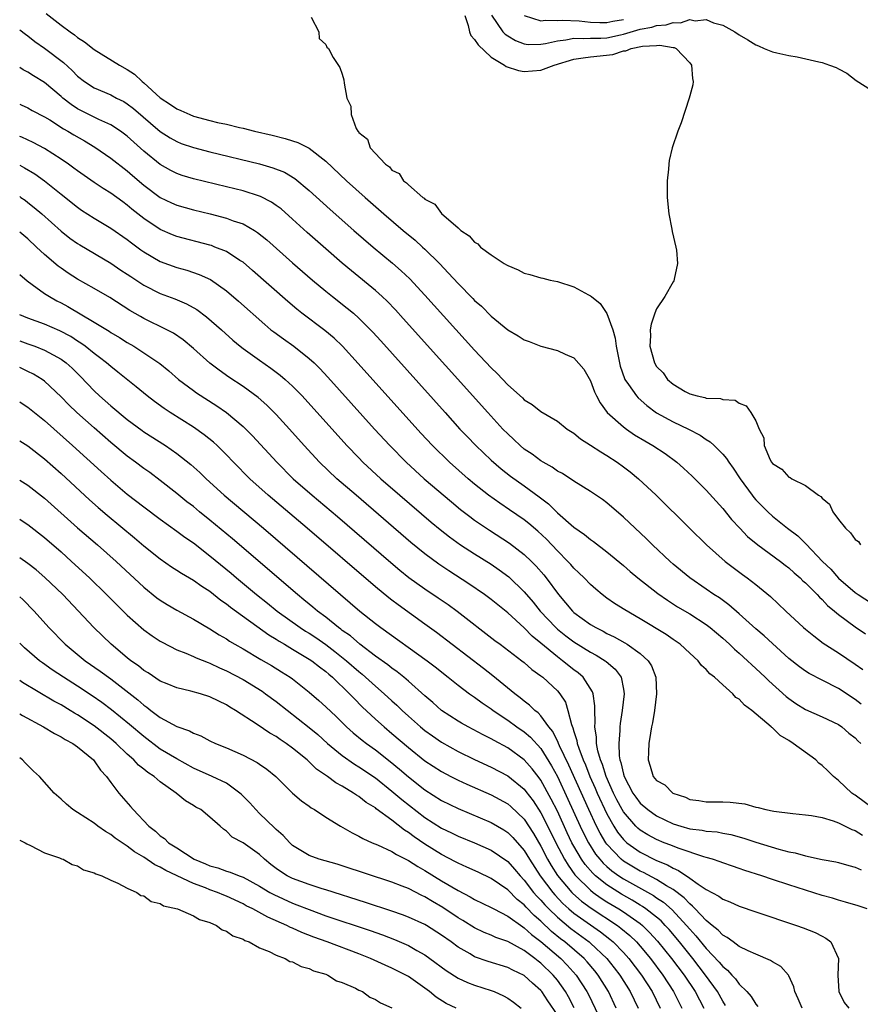
# Model space of a CAD drawing. Units: inches. Extents: x 2625000 to 2628000, y 1500000 to 1503000.
# Drawn here: x 2625000 to 2625102, y 1500891 to 1501010 of the extents above; entities that cross this region are included whole.
import ezdxf

# ---------------------------------------------------------------- set-up
doc = ezdxf.new("R2010")
doc.units = ezdxf.units.IN
doc.header["$MEASUREMENT"] = 0
doc.layers.add('LD26251500_2ft', color=108, linetype='Continuous')

msp = doc.modelspace()

# ---------------------------------------------------------------- linework, layer by layer
at = {"layer": 'LD26251500_2ft'}
for points, elevation in [([(2625003.21, 1501011.21), (2625005, 1501009.82), (2625006.11, 1501009), (2625006.64, 1501008.64), (2625007, 1501008.34), (2625007.82, 1501007.82), (2625009, 1501006.88), (2625012.05, 1501005), (2625013, 1501004.45), (2625013.89, 1501003.89), (2625014.79, 1501003), (2625015, 1501002.84), (2625017, 1501001.05), (2625018.23, 1501000.23), (2625019, 1500999.69), (2625019.49, 1500999.49), (2625020.56, 1500999), (2625021, 1500998.83), (2625023, 1500998.3), (2625023.93, 1500998.07), (2625025, 1500997.83), (2625026.56, 1500997.44), (2625027, 1500997.35), (2625028.37, 1500997), (2625030.51, 1500996.51), (2625032.11, 1500996.11), (2625033, 1500995.82), (2625033.63, 1500995.63), (2625035, 1500994.93), (2625037, 1500993.38), (2625039.53, 1500991), (2625041.75, 1500989), (2625044.03, 1500987), (2625046.38, 1500985), (2625047.81, 1500983.81), (2625048.7, 1500983), (2625049, 1500982.73), (2625050.75, 1500981), (2625051.86, 1500979.86), (2625053, 1500978.6), (2625054.78, 1500976.78), (2625055, 1500976.54), (2625055.84, 1500975.84), (2625057, 1500974.64), (2625059, 1500973), (2625060.28, 1500972.28), (2625061, 1500971.78), (2625061.59, 1500971.59), (2625063, 1500971.03), (2625065, 1500970.5), (2625065.94, 1500970.06), (2625067, 1500969.62), (2625068.22, 1500968.22), (2625069, 1500966.82), (2625069.5, 1500965.5), (2625069.73, 1500965), (2625070.16, 1500964.16), (2625071.04, 1500963), (2625073, 1500961.26), (2625073.35, 1500961), (2625074.32, 1500960.32), (2625075.56, 1500959.56), (2625076.54, 1500959), (2625078.04, 1500958.04), (2625079.45, 1500957), (2625080.27, 1500956.27), (2625081.3, 1500955.3), (2625083, 1500953.6), (2625085, 1500951.38), (2625086.06, 1500950.06), (2625087.06, 1500949), (2625088.01, 1500948.01), (2625089.24, 1500947), (2625091.97, 1500945), (2625092.54, 1500944.54), (2625093, 1500944.21), (2625093.63, 1500943.63), (2625094.36, 1500943), (2625094.67, 1500942.67), (2625095, 1500942.4), (2625096.4, 1500941), (2625096.68, 1500940.68), (2625097, 1500940.4), (2625097.68, 1500939.68), (2625098.5, 1500939), (2625099, 1500938.57), (2625101, 1500937.11), (2625102.25, 1500936.25)], 7866), ([(2625035.22, 1501010.78), (2625036.15, 1501009), (2625036.19, 1501008.19), (2625037, 1501007.47), (2625037.14, 1501007.14), (2625037.32, 1501007), (2625037.89, 1501005.89), (2625038.71, 1501004.71), (2625039, 1501003.9), (2625039.19, 1501003.19), (2625039.21, 1501002.79), (2625039.54, 1501001), (2625040.04, 1501000.04), (2625040.07, 1500999), (2625040.69, 1500997.31), (2625040.88, 1500997), (2625040.95, 1500996.95), (2625041, 1500996.85), (2625042.04, 1500996.04), (2625042.36, 1500995), (2625044.23, 1500993), (2625044.69, 1500992.69), (2625045, 1500992.3), (2625045.88, 1500991.88), (2625046.42, 1500991), (2625046.77, 1500990.77), (2625047, 1500990.51), (2625048.72, 1500989), (2625048.89, 1500988.89), (2625049, 1500988.77), (2625050.17, 1500988.17), (2625051, 1500987.05), (2625053, 1500985.33), (2625053.35, 1500985), (2625054.36, 1500984.36), (2625055, 1500983.57), (2625055.38, 1500983.37), (2625055.71, 1500983), (2625057, 1500982.05), (2625058.59, 1500981), (2625058.86, 1500980.86), (2625059, 1500980.75), (2625060.25, 1500980.25), (2625061, 1500979.86), (2625061.69, 1500979.69), (2625063, 1500979.28), (2625063.23, 1500979.23), (2625064.14, 1500979), (2625065, 1500978.82), (2625067, 1500978.2), (2625068.78, 1500977.22), (2625069, 1500977.12), (2625069.13, 1500977), (2625070.18, 1500976.18), (2625071, 1500974.95), (2625071.69, 1500973), (2625071.99, 1500971.99), (2625072.11, 1500971), (2625072.5, 1500969), (2625072.59, 1500968.59), (2625073.11, 1500967.11), (2625073.16, 1500967), (2625073.62, 1500966.38), (2625074.58, 1500965), (2625074.78, 1500964.78), (2625075.83, 1500963.83), (2625077, 1500962.97), (2625079, 1500961.87), (2625080.84, 1500961), (2625082.25, 1500960.25), (2625083, 1500959.73), (2625083.46, 1500959.46), (2625083.96, 1500959), (2625085, 1500957.98), (2625085.45, 1500957.45), (2625085.73, 1500957), (2625086.26, 1500956.26), (2625087.12, 1500955), (2625088.55, 1500953), (2625088.74, 1500952.74), (2625089, 1500952.45), (2625090.44, 1500951), (2625091, 1500950.48), (2625092.84, 1500949), (2625094.08, 1500948.08), (2625095.07, 1500947.07), (2625097.06, 1500945), (2625098.06, 1500944.06), (2625099, 1500942.97), (2625101, 1500941.25), (2625101.35, 1500941), (2625103, 1500939.96)], 7868), ([(2625053.81, 1501011), (2625054.23, 1501009.77), (2625054.39, 1501009), (2625054.56, 1501008.56), (2625055, 1501008.1), (2625055.42, 1501007.42), (2625057, 1501005.96), (2625058.6, 1501005), (2625058.82, 1501004.82), (2625060.32, 1501004.32), (2625061, 1501004.21), (2625063, 1501004.39), (2625064.63, 1501005), (2625067, 1501005.69), (2625068.12, 1501005.88), (2625069, 1501006), (2625071.72, 1501006.28), (2625073, 1501006.7), (2625073.28, 1501006.72), (2625073.91, 1501007), (2625075.28, 1501007.28), (2625077, 1501007.36), (2625077.4, 1501007.4), (2625079, 1501007.13), (2625079.12, 1501007.12), (2625079.38, 1501007), (2625081, 1501005.28), (2625081.22, 1501005), (2625081.35, 1501003.35), (2625081.43, 1501003), (2625081.39, 1501002.61), (2625081, 1501001.28), (2625080.94, 1501001), (2625079.97, 1500998.03), (2625079.57, 1500997), (2625078.89, 1500995), (2625078.54, 1500993.46), (2625078.46, 1500993), (2625078.42, 1500992.42), (2625078.26, 1500991), (2625078.28, 1500990.28), (2625078.29, 1500989), (2625078.49, 1500987), (2625078.83, 1500985.17), (2625078.87, 1500984.87), (2625079.32, 1500983), (2625079.39, 1500982.61), (2625079.53, 1500981), (2625079.12, 1500979.12), (2625079.11, 1500979), (2625079.08, 1500978.92), (2625079, 1500978.81), (2625078.01, 1500977), (2625077, 1500975.51), (2625076.79, 1500975), (2625076.33, 1500973.67), (2625076.24, 1500973), (2625076.26, 1500972.26), (2625076.18, 1500971), (2625076.73, 1500969), (2625077, 1500968.57), (2625077.78, 1500967.78), (2625078.3, 1500967), (2625079, 1500966.41), (2625080.46, 1500965.54), (2625081, 1500965.26), (2625081.92, 1500965), (2625082.83, 1500964.83), (2625083, 1500964.75), (2625084.71, 1500964.71), (2625085, 1500964.56), (2625086.48, 1500964.48), (2625087, 1500964.11), (2625087.82, 1500963.82), (2625088.4, 1500963), (2625089, 1500961.99), (2625089.41, 1500961), (2625089.95, 1500959.95), (2625090.01, 1500959), (2625090.74, 1500957.26), (2625090.88, 1500957), (2625091, 1500956.84), (2625092.14, 1500956.14), (2625093, 1500955.19), (2625093.15, 1500955.15), (2625093.33, 1500955), (2625095, 1500954.19), (2625096.59, 1500953), (2625096.84, 1500952.84), (2625097, 1500952.63), (2625097.9, 1500951.9), (2625098.31, 1500951), (2625099, 1500950.05), (2625099.84, 1500949), (2625100.46, 1500948.46), (2625101, 1500947.66), (2625101.4, 1500947.4), (2625101.65, 1500947)], 7870), ([(2625057.04, 1501011.04), (2625058.43, 1501009), (2625058.71, 1501008.71), (2625059, 1501008.51), (2625059.95, 1501007.95), (2625061, 1501007.57), (2625061.49, 1501007.49), (2625063, 1501007.5), (2625063.58, 1501007.58), (2625065, 1501007.91), (2625066.03, 1501008.03), (2625067, 1501008.24), (2625068.19, 1501008.19), (2625069, 1501008.26), (2625070.25, 1501008.25), (2625071, 1501008.3), (2625072.65, 1501008.65), (2625073, 1501008.71), (2625075, 1501009.32), (2625076.42, 1501009.58), (2625077, 1501009.77), (2625078.14, 1501009.86), (2625079, 1501010.15), (2625079.89, 1501010.11), (2625081, 1501010.49), (2625081.66, 1501010.34), (2625083, 1501010.49), (2625083.89, 1501010.11), (2625085, 1501009.82), (2625086.45, 1501009), (2625087, 1501008.64), (2625088.05, 1501008.05), (2625089, 1501007.45), (2625089.32, 1501007.32), (2625090, 1501007), (2625091, 1501006.6), (2625091.54, 1501006.46), (2625093, 1501006.13), (2625093.99, 1501005.99), (2625096.63, 1501005.37), (2625097, 1501005.31), (2625097.92, 1501005), (2625098.71, 1501004.71), (2625099, 1501004.53), (2625100, 1501004), (2625101.14, 1501003.14), (2625103, 1501001.94)], 7872), ([(2625061, 1501010.98), (2625063, 1501010.33), (2625063.58, 1501010.42), (2625065, 1501010.36), (2625065.58, 1501010.42), (2625067.65, 1501010.35), (2625069, 1501010.19), (2625070.13, 1501010.13), (2625071, 1501010.12), (2625071.72, 1501010.28), (2625073, 1501010.5)], 7874), ([(2625000, 1501009.24), (2625000.71, 1501008.71), (2625001, 1501008.51), (2625001.84, 1501007.84), (2625003, 1501007.03), (2625005.3, 1501005.3), (2625006.35, 1501004.35), (2625007, 1501003.67), (2625007.84, 1501003), (2625009, 1501002.23), (2625011, 1501001.39), (2625011.72, 1501001), (2625012.58, 1501000.58), (2625013, 1501000.32), (2625013.75, 1500999.75), (2625017, 1500996.96), (2625018.2, 1500996.2), (2625019, 1500995.74), (2625019.53, 1500995.53), (2625021, 1500995.01), (2625023, 1500994.5), (2625029, 1500993.05), (2625030.59, 1500992.59), (2625032.03, 1500992.03), (2625033.28, 1500991.28), (2625035, 1500989.85), (2625037.53, 1500987.53), (2625040.38, 1500985), (2625042.72, 1500983), (2625045.06, 1500981.06), (2625046.13, 1500980.13), (2625047.16, 1500979.16), (2625049, 1500977.2), (2625055, 1500970.54), (2625057, 1500968.38), (2625057.71, 1500967.71), (2625059, 1500966.34), (2625060.78, 1500964.78), (2625061, 1500964.54), (2625061.97, 1500963.97), (2625063, 1500963.11), (2625065, 1500961.94), (2625066.2, 1500961), (2625067, 1500960.49), (2625067.8, 1500959.8), (2625069, 1500959.06), (2625070.24, 1500958.24), (2625071, 1500957.81), (2625072.24, 1500957), (2625073, 1500956.45), (2625073.82, 1500955.82), (2625074.83, 1500955), (2625076.94, 1500953), (2625080.99, 1500949), (2625083.05, 1500947), (2625085.31, 1500945), (2625086.26, 1500944.26), (2625087.4, 1500943.4), (2625087.96, 1500943), (2625089, 1500942.19), (2625090.76, 1500940.76), (2625092.63, 1500939), (2625094.78, 1500937), (2625095, 1500936.82), (2625095.99, 1500935.99), (2625097.13, 1500935.13), (2625099, 1500933.96), (2625101, 1500932.59), (2625101.92, 1500931.92)], 7864), ([(2625101.73, 1500927.73), (2625101, 1500928.31), (2625099, 1500929.64), (2625097, 1500930.63), (2625095.45, 1500931.45), (2625095, 1500931.73), (2625094.27, 1500932.27), (2625093, 1500933.27), (2625091, 1500935.06), (2625090, 1500936), (2625089, 1500936.86), (2625087, 1500938.65), (2625085.74, 1500939.74), (2625084.59, 1500940.59), (2625083.94, 1500941), (2625083, 1500941.66), (2625081.01, 1500943), (2625079, 1500944.68), (2625078.63, 1500945), (2625076.51, 1500947), (2625075.75, 1500947.75), (2625074.4, 1500949), (2625073, 1500950.34), (2625071, 1500952.08), (2625070.47, 1500952.47), (2625069, 1500953.47), (2625067, 1500954.68), (2625065.61, 1500955.61), (2625065, 1500955.92), (2625064.39, 1500956.39), (2625063.27, 1500957), (2625063, 1500957.16), (2625061.95, 1500957.95), (2625061, 1500958.58), (2625060.49, 1500959), (2625059.73, 1500959.73), (2625059, 1500960.41), (2625058.42, 1500961), (2625056.58, 1500963), (2625046.38, 1500974.38), (2625045.42, 1500975.42), (2625044.44, 1500976.44), (2625043.84, 1500977), (2625043, 1500977.76), (2625040.11, 1500980.11), (2625039, 1500981.04), (2625037, 1500982.77), (2625034.76, 1500984.76), (2625033, 1500986.36), (2625031.6, 1500987.6), (2625031, 1500988.03), (2625030.43, 1500988.43), (2625029.1, 1500989.1), (2625029, 1500989.14), (2625027, 1500989.78), (2625025, 1500990.28), (2625021, 1500991.25), (2625019.66, 1500991.66), (2625019, 1500991.89), (2625018.26, 1500992.26), (2625017, 1500992.97), (2625015, 1500994.59), (2625013, 1500996.38), (2625012.17, 1500997), (2625011, 1500997.78), (2625009.58, 1500998.42), (2625007.46, 1500999.46), (2625007, 1500999.7), (2625006.21, 1501000.21), (2625005.22, 1501001), (2625005, 1501001.2), (2625003, 1501002.89), (2625001.69, 1501003.69), (2625001, 1501004.14), (2625000.43, 1501004.43), (2625000, 1501004.7)], 7862), ([(2625000, 1501000.26), (2625000.17, 1501000.17), (2625001, 1500999.81), (2625001.51, 1500999.51), (2625003, 1500998.75), (2625003.64, 1500998.36), (2625005.29, 1500997.29), (2625005.84, 1500997), (2625006.56, 1500996.56), (2625007.83, 1500995.83), (2625009.08, 1500995.08), (2625011, 1500993.76), (2625013, 1500992.22), (2625013.65, 1500991.65), (2625015, 1500990.49), (2625017, 1500989), (2625018.35, 1500988.35), (2625019, 1500988.07), (2625021, 1500987.5), (2625023.01, 1500987.01), (2625025, 1500986.49), (2625025.82, 1500986.18), (2625027, 1500985.79), (2625028.4, 1500985), (2625028.77, 1500984.77), (2625029.88, 1500983.88), (2625033, 1500981.09), (2625035.39, 1500979), (2625037, 1500977.65), (2625037.82, 1500977), (2625039.61, 1500975.61), (2625040.34, 1500975), (2625041, 1500974.42), (2625042.71, 1500972.71), (2625043.66, 1500971.66), (2625051.42, 1500963), (2625053.23, 1500961), (2625054.09, 1500960.09), (2625055.13, 1500959), (2625057, 1500957.22), (2625058.19, 1500956.19), (2625059.32, 1500955.32), (2625061, 1500954.15), (2625062.82, 1500952.82), (2625063.94, 1500951.94), (2625065, 1500950.89), (2625067, 1500949.15), (2625068.27, 1500948.27), (2625069, 1500947.65), (2625069.39, 1500947.39), (2625071, 1500946.16), (2625073, 1500944.5), (2625073.8, 1500943.8), (2625074.73, 1500943), (2625077.13, 1500941.13), (2625078.31, 1500940.31), (2625079.53, 1500939.53), (2625081, 1500938.65), (2625083, 1500937.36), (2625083.48, 1500937), (2625085, 1500935.72), (2625085.81, 1500935), (2625086.41, 1500934.41), (2625087, 1500933.91), (2625087.99, 1500933), (2625088.5, 1500932.5), (2625089, 1500932.06), (2625090.14, 1500931), (2625090.57, 1500930.57), (2625092.68, 1500928.68), (2625093, 1500928.43), (2625093.84, 1500927.84), (2625095, 1500927.12), (2625097, 1500926.22), (2625099, 1500925.27), (2625099.39, 1500925), (2625100.25, 1500924.25), (2625101, 1500923.66), (2625101.32, 1500923.32), (2625101.68, 1500923)], 7860), ([(2625103.35, 1500915), (2625101, 1500916.74), (2625100.84, 1500916.84), (2625100.62, 1500917), (2625099, 1500918.52), (2625098.39, 1500919), (2625097.7, 1500919.7), (2625097, 1500920.35), (2625096.63, 1500920.63), (2625096.24, 1500921), (2625093.53, 1500923), (2625093, 1500923.34), (2625091.94, 1500923.94), (2625091, 1500924.88), (2625090.92, 1500924.92), (2625090.86, 1500925), (2625088.52, 1500927), (2625087.62, 1500927.62), (2625087, 1500928.34), (2625086.57, 1500928.57), (2625086.22, 1500929), (2625085, 1500930.08), (2625084, 1500931), (2625083.42, 1500931.42), (2625083, 1500931.93), (2625082.41, 1500932.41), (2625082.02, 1500933), (2625081, 1500933.91), (2625079.83, 1500935), (2625079, 1500935.55), (2625078.15, 1500936.15), (2625075, 1500938.07), (2625073.15, 1500939.15), (2625071.93, 1500939.93), (2625071, 1500940.57), (2625070.42, 1500941), (2625069.64, 1500941.64), (2625069, 1500942.19), (2625068.24, 1500943), (2625067.61, 1500943.61), (2625067, 1500944.17), (2625066.62, 1500944.62), (2625066.27, 1500945), (2625065, 1500946.27), (2625063.67, 1500947.67), (2625062.64, 1500948.64), (2625061.57, 1500949.57), (2625061, 1500950.02), (2625059.23, 1500951.23), (2625058.03, 1500952.03), (2625056.67, 1500953), (2625055, 1500954.34), (2625054.21, 1500955), (2625051.96, 1500957), (2625049.92, 1500959), (2625048.51, 1500960.51), (2625040.94, 1500968.94), (2625039.02, 1500971.02), (2625038, 1500972), (2625036.91, 1500972.91), (2625034.11, 1500975), (2625033.49, 1500975.49), (2625032.4, 1500976.4), (2625028.16, 1500980.16), (2625027, 1500981.15), (2625026.61, 1500981.39), (2625025, 1500982.44), (2625023.61, 1500983), (2625023.17, 1500983.17), (2625023, 1500983.22), (2625019, 1500984.29), (2625018.49, 1500984.49), (2625017, 1500985.12), (2625015, 1500986.45), (2625013.57, 1500987.57), (2625013, 1500988.06), (2625012.45, 1500988.45), (2625011, 1500989.51), (2625010.09, 1500990.09), (2625009, 1500990.81), (2625007, 1500992.2), (2625006.55, 1500992.55), (2625005.92, 1500993), (2625005, 1500993.62), (2625003, 1500994.89), (2625001.63, 1500995.63), (2625000.26, 1500996.26), (2625000, 1500996.35)], 7858), ([(2625000, 1500992.91), (2625000.59, 1500992.59), (2625001.84, 1500991.84), (2625003.02, 1500991.02), (2625005, 1500989.37), (2625007, 1500987.8), (2625007.47, 1500987.47), (2625009, 1500986.5), (2625011, 1500985.28), (2625013, 1500983.9), (2625013.5, 1500983.5), (2625014.66, 1500982.66), (2625015, 1500982.42), (2625017, 1500981.25), (2625019, 1500980.52), (2625020.19, 1500980.19), (2625021.69, 1500979.69), (2625023.06, 1500979.06), (2625025, 1500977.7), (2625026.45, 1500976.45), (2625029.62, 1500973.62), (2625030.38, 1500973), (2625030.73, 1500972.73), (2625031.89, 1500971.89), (2625033.14, 1500971), (2625035, 1500969.54), (2625035.59, 1500969), (2625036.3, 1500968.3), (2625037.27, 1500967.27), (2625042.91, 1500961), (2625044.73, 1500959), (2625046.71, 1500957), (2625048.91, 1500955), (2625052.19, 1500952.19), (2625053.28, 1500951.28), (2625054.41, 1500950.41), (2625055, 1500949.98), (2625056.78, 1500948.78), (2625059.22, 1500947.22), (2625061, 1500945.85), (2625061.89, 1500945), (2625062.44, 1500944.44), (2625063.37, 1500943.37), (2625063.66, 1500943), (2625065.13, 1500941), (2625066, 1500940), (2625066.82, 1500939), (2625067, 1500938.84), (2625069, 1500937.38), (2625069.64, 1500937), (2625070.55, 1500936.55), (2625071, 1500936.3), (2625071.89, 1500935.89), (2625073.17, 1500935.17), (2625073.43, 1500935), (2625075, 1500933.89), (2625075.99, 1500933), (2625076.38, 1500932.38), (2625076.91, 1500931), (2625076.98, 1500929), (2625076.73, 1500927), (2625076.52, 1500925.48), (2625076.4, 1500925), (2625076.25, 1500924.25), (2625076.08, 1500923), (2625076.03, 1500921.97), (2625075.97, 1500921), (2625076.24, 1500920.24), (2625076.59, 1500919), (2625077, 1500918.5), (2625077.98, 1500917.98), (2625078.97, 1500917), (2625080.49, 1500916.49), (2625081, 1500916.23), (2625082.09, 1500916.09), (2625083, 1500915.94), (2625085, 1500915.95), (2625085.91, 1500915.91), (2625087.68, 1500915.68), (2625089, 1500915.3), (2625089.27, 1500915.27), (2625090.21, 1500915), (2625091.18, 1500914.82), (2625093.47, 1500914.53), (2625095, 1500914.37), (2625095.72, 1500914.28), (2625097, 1500914.04), (2625098.34, 1500913.66), (2625099, 1500913.42), (2625100.61, 1500912.61), (2625101, 1500912.47), (2625101.91, 1500911.91)], 7856), ([(2625000, 1500989.1), (2625000.15, 1500989), (2625000.65, 1500988.65), (2625001, 1500988.39), (2625001.77, 1500987.77), (2625002.66, 1500987), (2625005, 1500984.9), (2625006.08, 1500984.08), (2625007, 1500983.42), (2625007.26, 1500983.26), (2625011, 1500981.04), (2625012.22, 1500980.22), (2625013, 1500979.72), (2625013.42, 1500979.42), (2625015, 1500978.39), (2625017, 1500977.38), (2625018.74, 1500976.74), (2625020.15, 1500976.15), (2625021.43, 1500975.43), (2625022.58, 1500974.58), (2625024.38, 1500973), (2625025.76, 1500971.76), (2625026.66, 1500971), (2625027, 1500970.74), (2625029, 1500969.31), (2625030.37, 1500968.37), (2625031.51, 1500967.51), (2625032.11, 1500967), (2625033, 1500966.17), (2625034.14, 1500965), (2625039.56, 1500959), (2625041, 1500957.51), (2625041.49, 1500957), (2625043.65, 1500955), (2625045.96, 1500953), (2625049.75, 1500949.75), (2625050.84, 1500948.84), (2625051.96, 1500947.96), (2625053.3, 1500947), (2625055, 1500945.9), (2625057, 1500944.65), (2625057.98, 1500943.98), (2625059.13, 1500943.13), (2625061, 1500941.33), (2625062.07, 1500940.07), (2625062.93, 1500939), (2625064.8, 1500937), (2625065, 1500936.82), (2625066.01, 1500936.01), (2625067, 1500935.27), (2625069, 1500934.04), (2625069.68, 1500933.68), (2625070.8, 1500933), (2625070.92, 1500932.92), (2625071.98, 1500931.98), (2625072.71, 1500931), (2625073, 1500929.54), (2625073.09, 1500929), (2625072.85, 1500927), (2625072.59, 1500925.41), (2625072.55, 1500925), (2625072.56, 1500924.56), (2625072.42, 1500923), (2625072.48, 1500921.52), (2625072.57, 1500921), (2625072.69, 1500920.69), (2625073, 1500919.29), (2625073.08, 1500919), (2625074.14, 1500917), (2625074.49, 1500916.49), (2625075, 1500915.8), (2625075.94, 1500915), (2625077, 1500914.26), (2625079, 1500913.3), (2625079.92, 1500913), (2625081, 1500912.69), (2625082.51, 1500912.51), (2625083, 1500912.41), (2625084.31, 1500912.31), (2625085, 1500912.16), (2625085.98, 1500911.98), (2625087.55, 1500911.55), (2625089, 1500911.08), (2625091.78, 1500910.22), (2625093, 1500909.91), (2625093.77, 1500909.77), (2625095, 1500909.41), (2625097, 1500908.99), (2625098.68, 1500908.68), (2625099, 1500908.6), (2625100.24, 1500908.24), (2625101, 1500908.04), (2625101.73, 1500907.73)], 7854), ([(2625102.47, 1500903), (2625101.36, 1500903.36), (2625099.83, 1500903.83), (2625099, 1500904.05), (2625098.28, 1500904.28), (2625097, 1500904.64), (2625093, 1500905.91), (2625091, 1500906.56), (2625089.74, 1500907), (2625087.66, 1500907.66), (2625087, 1500907.89), (2625086.16, 1500908.16), (2625085, 1500908.56), (2625084.69, 1500908.69), (2625083.77, 1500909), (2625083, 1500909.23), (2625082.7, 1500909.3), (2625079.71, 1500910.29), (2625079, 1500910.57), (2625078.71, 1500910.71), (2625077.91, 1500911), (2625077, 1500911.37), (2625075.94, 1500911.94), (2625075, 1500912.52), (2625074.74, 1500912.74), (2625074.48, 1500913), (2625073, 1500914.74), (2625072.84, 1500915), (2625072.2, 1500916.2), (2625071.81, 1500917), (2625070.92, 1500919), (2625070.46, 1500920.46), (2625070.23, 1500921), (2625069.91, 1500922.09), (2625069.74, 1500923), (2625069.74, 1500923.74), (2625069.52, 1500925), (2625069.57, 1500925.57), (2625069.52, 1500927), (2625069.53, 1500927.53), (2625069.33, 1500929), (2625069.25, 1500929.25), (2625068.14, 1500931), (2625067.52, 1500931.53), (2625067, 1500931.9), (2625065.62, 1500933), (2625065, 1500933.45), (2625063, 1500935.13), (2625061.97, 1500935.97), (2625061, 1500936.97), (2625059, 1500938.78), (2625057, 1500940.4), (2625056.2, 1500941), (2625054.31, 1500942.31), (2625051.87, 1500943.87), (2625050.67, 1500944.67), (2625049, 1500945.91), (2625047.3, 1500947.3), (2625040.66, 1500953), (2625038.35, 1500955), (2625036.25, 1500957), (2625034.39, 1500959), (2625032.6, 1500961), (2625031, 1500962.74), (2625029.88, 1500963.88), (2625028.82, 1500964.82), (2625027, 1500966.16), (2625025.28, 1500967.28), (2625024.1, 1500968.1), (2625022.97, 1500968.97), (2625021, 1500970.72), (2625019.77, 1500971.77), (2625018.58, 1500972.58), (2625017.8, 1500973), (2625015, 1500974.37), (2625014.59, 1500974.59), (2625013.33, 1500975.33), (2625010.88, 1500976.88), (2625009, 1500977.98), (2625007, 1500979.12), (2625005.85, 1500979.85), (2625005, 1500980.43), (2625004.67, 1500980.67), (2625003, 1500982.1), (2625002.05, 1500983), (2625001, 1500983.97), (2625000, 1500984.81)], 7852), ([(2625000, 1500979.66), (2625000.91, 1500978.91), (2625001.52, 1500978.48), (2625003, 1500977.39), (2625003.6, 1500977), (2625004.5, 1500976.5), (2625005, 1500976.25), (2625005.81, 1500975.81), (2625009, 1500973.93), (2625010.82, 1500972.82), (2625011, 1500972.68), (2625012.05, 1500972.05), (2625013, 1500971.45), (2625013.78, 1500971), (2625015, 1500970.23), (2625016.94, 1500968.94), (2625018.03, 1500968.02), (2625019.2, 1500967), (2625021, 1500965.64), (2625021.37, 1500965.37), (2625023.82, 1500963.82), (2625025.01, 1500963.01), (2625027, 1500961.32), (2625027.33, 1500961), (2625028.16, 1500960.16), (2625031.07, 1500957), (2625033.08, 1500955), (2625035.35, 1500953), (2625038.41, 1500950.41), (2625044.86, 1500944.86), (2625045.94, 1500943.94), (2625047.06, 1500943.06), (2625049, 1500941.67), (2625050.6, 1500940.6), (2625051.79, 1500939.79), (2625052.87, 1500939), (2625057.46, 1500935.46), (2625058.08, 1500935), (2625060.7, 1500933), (2625061, 1500932.77), (2625061.93, 1500931.93), (2625063, 1500931.19), (2625063.24, 1500931), (2625065, 1500929.36), (2625065.31, 1500929), (2625065.97, 1500927.97), (2625066.28, 1500927), (2625066.7, 1500925.3), (2625066.88, 1500924.88), (2625067, 1500924.46), (2625067.36, 1500923.36), (2625067.4, 1500923), (2625067.58, 1500922.42), (2625068.12, 1500921), (2625068.4, 1500920.4), (2625068.94, 1500919), (2625069.58, 1500917.58), (2625069.83, 1500917), (2625071, 1500914.49), (2625071.84, 1500913), (2625072.29, 1500912.29), (2625073, 1500911.38), (2625073.19, 1500911.19), (2625073.41, 1500911), (2625075, 1500909.85), (2625077, 1500908.85), (2625078.33, 1500908.33), (2625079, 1500907.92), (2625079.66, 1500907.66), (2625081, 1500906.73), (2625082.03, 1500905.97), (2625083, 1500905.33), (2625084.54, 1500904.54), (2625085, 1500904.16), (2625085.85, 1500903.85), (2625087, 1500903.32), (2625089, 1500902.63), (2625093.92, 1500901), (2625094.72, 1500900.72), (2625096.16, 1500900.16), (2625097, 1500899.7), (2625097.47, 1500899.47), (2625098.05, 1500899), (2625099, 1500897), (2625098.93, 1500895), (2625099.02, 1500893), (2625099.69, 1500891.69), (2625100.26, 1500891)], 7850), ([(2625094.59, 1500891), (2625094.13, 1500892.13), (2625093.72, 1500893), (2625093.6, 1500893.6), (2625093, 1500894.9), (2625092.95, 1500895), (2625092.02, 1500896.02), (2625091, 1500896.61), (2625090.78, 1500896.78), (2625089, 1500897.51), (2625088.08, 1500897.92), (2625087, 1500898.47), (2625086.27, 1500899), (2625085.55, 1500899.55), (2625085, 1500899.82), (2625084.45, 1500900.45), (2625083.72, 1500901), (2625083, 1500901.59), (2625081.66, 1500903), (2625081.35, 1500903.35), (2625081, 1500903.6), (2625080.33, 1500904.33), (2625079, 1500905.34), (2625078.21, 1500905.79), (2625077, 1500906.56), (2625075.4, 1500907.4), (2625075, 1500907.58), (2625073, 1500908.78), (2625072.72, 1500909), (2625071, 1500910.81), (2625070.86, 1500911), (2625070.17, 1500912.17), (2625069.75, 1500913), (2625068.81, 1500915), (2625066.38, 1500920.38), (2625065.27, 1500922.73), (2625065.15, 1500923), (2625065.12, 1500923.12), (2625064.45, 1500924.45), (2625063.99, 1500925), (2625063, 1500926.35), (2625062.69, 1500926.69), (2625062.26, 1500927), (2625061.63, 1500927.63), (2625061, 1500928.09), (2625060.51, 1500928.51), (2625059.85, 1500929), (2625057.19, 1500931.19), (2625056.07, 1500932.07), (2625050.4, 1500936.4), (2625049, 1500937.43), (2625045.75, 1500939.75), (2625045, 1500940.31), (2625044.61, 1500940.61), (2625043, 1500941.92), (2625034.77, 1500949), (2625030.05, 1500953), (2625027.83, 1500955), (2625025.86, 1500957), (2625025, 1500957.9), (2625023.87, 1500959), (2625023.42, 1500959.42), (2625022.32, 1500960.32), (2625021, 1500961.23), (2625018.18, 1500963), (2625017.47, 1500963.47), (2625016.31, 1500964.31), (2625015.4, 1500965), (2625014.09, 1500966.09), (2625011.87, 1500967.87), (2625011, 1500968.54), (2625010.48, 1500969), (2625009.66, 1500969.66), (2625009, 1500970.13), (2625007.91, 1500971), (2625007.39, 1500971.39), (2625007, 1500971.62), (2625006.17, 1500972.17), (2625004.87, 1500972.87), (2625003, 1500973.69), (2625001, 1500974.4), (2625000, 1500974.8)], 7848), ([(2625000, 1500971.66), (2625001, 1500971.29), (2625001.83, 1500971), (2625003, 1500970.55), (2625004.03, 1500969.97), (2625005, 1500969.46), (2625005.62, 1500969), (2625006.34, 1500968.34), (2625007.35, 1500967.35), (2625009, 1500965.63), (2625009.66, 1500965), (2625011, 1500963.8), (2625013, 1500962.15), (2625014.81, 1500960.81), (2625015, 1500960.67), (2625017.62, 1500959), (2625019, 1500958.06), (2625020.71, 1500956.71), (2625021.76, 1500955.76), (2625022.53, 1500955), (2625024.72, 1500953), (2625029.49, 1500949), (2625038.77, 1500941), (2625041.12, 1500939), (2625043, 1500937.5), (2625043.67, 1500937), (2625049.25, 1500933), (2625050.24, 1500932.24), (2625051.8, 1500931), (2625053, 1500930.03), (2625054.39, 1500929), (2625054.74, 1500928.74), (2625055, 1500928.58), (2625055.91, 1500927.91), (2625057, 1500927.2), (2625057.26, 1500927), (2625059, 1500925.82), (2625060.12, 1500925), (2625061, 1500924.39), (2625061.75, 1500923.75), (2625063, 1500922.39), (2625064.31, 1500920.31), (2625065.01, 1500919.01), (2625066.28, 1500916.28), (2625067.78, 1500913), (2625068.17, 1500912.17), (2625068.77, 1500911), (2625069.63, 1500909.63), (2625070.14, 1500909), (2625070.54, 1500908.54), (2625071, 1500908.12), (2625071.6, 1500907.6), (2625072.44, 1500907), (2625073, 1500906.64), (2625076.61, 1500904.61), (2625077, 1500904.34), (2625077.82, 1500903.82), (2625078.88, 1500902.88), (2625080.63, 1500901), (2625081, 1500900.56), (2625081.76, 1500899.76), (2625083, 1500898.22), (2625084.57, 1500896.57), (2625085, 1500896.03), (2625085.58, 1500895.58), (2625086.1, 1500895), (2625086.55, 1500894.55), (2625087, 1500893.91), (2625087.92, 1500893), (2625088.42, 1500892.42), (2625089, 1500891.47), (2625089.22, 1500891.22)], 7846), ([(2625085.34, 1500891.34), (2625085, 1500891.83), (2625084.36, 1500893), (2625082.92, 1500895), (2625081.37, 1500897), (2625079.77, 1500899), (2625078.5, 1500900.5), (2625078.05, 1500901), (2625077.54, 1500901.54), (2625077, 1500901.99), (2625075.71, 1500903), (2625075.29, 1500903.29), (2625075, 1500903.46), (2625074.05, 1500904.05), (2625072.77, 1500904.77), (2625071, 1500905.9), (2625069.63, 1500907), (2625069.3, 1500907.3), (2625068.37, 1500908.37), (2625067.92, 1500909), (2625067, 1500910.58), (2625066.77, 1500911), (2625066.2, 1500912.2), (2625065, 1500914.81), (2625064.27, 1500916.27), (2625063, 1500918.58), (2625062.82, 1500918.83), (2625061.95, 1500919.95), (2625061, 1500921), (2625059, 1500922.45), (2625057.35, 1500923.35), (2625057, 1500923.56), (2625056.04, 1500924.04), (2625054.2, 1500925), (2625053.43, 1500925.43), (2625053, 1500925.68), (2625051, 1500927), (2625049.95, 1500927.95), (2625049, 1500928.77), (2625047, 1500930.53), (2625046.44, 1500931), (2625045.64, 1500931.64), (2625045, 1500932.08), (2625044.49, 1500932.49), (2625043, 1500933.56), (2625041.11, 1500935), (2625039.99, 1500935.99), (2625039, 1500936.67), (2625038.82, 1500936.82), (2625038.55, 1500937), (2625037, 1500938.26), (2625036, 1500939), (2625035.46, 1500939.46), (2625035, 1500939.83), (2625034.37, 1500940.37), (2625033.57, 1500941), (2625025.73, 1500947.73), (2625023, 1500950), (2625021.75, 1500951), (2625021, 1500951.62), (2625020.22, 1500952.22), (2625019, 1500953.22), (2625017, 1500954.8), (2625015.74, 1500955.74), (2625015, 1500956.24), (2625013.99, 1500957), (2625013, 1500957.72), (2625011, 1500959.37), (2625009, 1500961.13), (2625006.91, 1500963), (2625005.94, 1500963.94), (2625005, 1500964.91), (2625003, 1500966.79), (2625002.7, 1500967), (2625001.65, 1500967.65), (2625001, 1500967.97), (2625000, 1500968.44)], 7844), ([(2625000, 1500964.27), (2625000.17, 1500964.17), (2625001, 1500963.63), (2625003, 1500962.04), (2625006.39, 1500959), (2625009.85, 1500955.85), (2625011, 1500954.83), (2625013, 1500953.14), (2625015, 1500951.59), (2625017, 1500950.09), (2625019, 1500948.67), (2625019.95, 1500947.95), (2625021, 1500947.23), (2625023, 1500945.68), (2625025.56, 1500943.56), (2625026.21, 1500943), (2625028.61, 1500941), (2625029.95, 1500939.95), (2625031.12, 1500939), (2625033.9, 1500937), (2625034.57, 1500936.57), (2625035, 1500936.31), (2625035.79, 1500935.79), (2625037, 1500934.95), (2625038.12, 1500934.12), (2625039.53, 1500933), (2625041, 1500931.69), (2625041.39, 1500931.39), (2625041.82, 1500931), (2625043, 1500929.91), (2625044.07, 1500929), (2625045, 1500928.14), (2625045.61, 1500927.61), (2625046.24, 1500927), (2625047, 1500926.31), (2625048.47, 1500925), (2625049, 1500924.56), (2625049.91, 1500923.91), (2625051, 1500923.15), (2625053, 1500922.04), (2625055, 1500921.07), (2625057, 1500920.15), (2625059, 1500919.09), (2625061, 1500917.46), (2625061.21, 1500917.21), (2625062.07, 1500916.07), (2625063, 1500914.63), (2625064.22, 1500912.22), (2625064.8, 1500911), (2625065.85, 1500909), (2625066.29, 1500908.29), (2625067.13, 1500907.13), (2625067.24, 1500907), (2625069, 1500905.26), (2625069.33, 1500905), (2625070.3, 1500904.3), (2625071, 1500903.86), (2625072.42, 1500903), (2625073, 1500902.63), (2625075, 1500901.23), (2625075.28, 1500901), (2625076.16, 1500900.16), (2625077.12, 1500899.12), (2625078.82, 1500897), (2625080.33, 1500895), (2625081.67, 1500893), (2625082.71, 1500891)], 7842), ([(2625000, 1500959.58), (2625001, 1500958.97), (2625003, 1500957.39), (2625005, 1500955.61), (2625008.44, 1500952.44), (2625009.5, 1500951.5), (2625010.58, 1500950.58), (2625013.87, 1500947.87), (2625015, 1500946.9), (2625017, 1500945.3), (2625018.36, 1500944.36), (2625019, 1500943.95), (2625019.56, 1500943.56), (2625021, 1500942.73), (2625022.01, 1500942.01), (2625023, 1500941.4), (2625024.33, 1500940.33), (2625025, 1500939.88), (2625025.48, 1500939.48), (2625030.13, 1500936.13), (2625031, 1500935.62), (2625031.37, 1500935.37), (2625032.02, 1500935), (2625033, 1500934.41), (2625035, 1500933.2), (2625035.3, 1500933), (2625036.24, 1500932.24), (2625037, 1500931.69), (2625037.36, 1500931.36), (2625037.81, 1500931), (2625039.87, 1500929), (2625040.42, 1500928.42), (2625041.42, 1500927.42), (2625043, 1500925.94), (2625044.05, 1500925), (2625045, 1500924.21), (2625047, 1500922.5), (2625049, 1500920.91), (2625051, 1500919.61), (2625052.14, 1500919), (2625053, 1500918.55), (2625054.06, 1500918.06), (2625057, 1500916.79), (2625059, 1500915.7), (2625059.38, 1500915.38), (2625061, 1500913.83), (2625062.12, 1500912.12), (2625063, 1500910.57), (2625063.81, 1500909), (2625064.24, 1500908.24), (2625065.03, 1500907.03), (2625066.74, 1500905), (2625066.87, 1500904.87), (2625067.93, 1500903.93), (2625069.08, 1500903.08), (2625072.26, 1500901), (2625072.69, 1500900.69), (2625073.77, 1500899.77), (2625074.56, 1500899), (2625075, 1500898.5), (2625076.25, 1500897), (2625077.76, 1500895), (2625079.06, 1500893), (2625080.06, 1500891)], 7840), ([(2625000, 1500954.82), (2625001, 1500954.21), (2625003, 1500952.64), (2625007, 1500949.06), (2625009.39, 1500947), (2625011.66, 1500945), (2625015, 1500941.9), (2625016.6, 1500940.6), (2625017, 1500940.3), (2625017.81, 1500939.81), (2625019, 1500939.11), (2625021, 1500938.04), (2625023, 1500936.85), (2625024.13, 1500936.13), (2625025, 1500935.63), (2625025.38, 1500935.38), (2625026.01, 1500935), (2625027, 1500934.44), (2625029.16, 1500933.16), (2625030.43, 1500932.43), (2625031.67, 1500931.67), (2625032.72, 1500931), (2625033, 1500930.8), (2625035, 1500929.21), (2625036.18, 1500928.18), (2625037, 1500927.44), (2625038.25, 1500926.25), (2625039.52, 1500925), (2625040.3, 1500924.3), (2625041.4, 1500923.4), (2625041.92, 1500923), (2625043, 1500922.23), (2625044.8, 1500920.8), (2625045.9, 1500919.9), (2625047, 1500918.95), (2625049, 1500917.39), (2625051, 1500916.11), (2625053, 1500915.12), (2625057, 1500913.44), (2625058.54, 1500912.54), (2625059, 1500912.25), (2625059.63, 1500911.63), (2625061, 1500910.04), (2625061.62, 1500909), (2625062.91, 1500907), (2625064.44, 1500905), (2625064.7, 1500904.7), (2625065.67, 1500903.67), (2625066.41, 1500903), (2625067, 1500902.5), (2625069, 1500901.07), (2625070.23, 1500900.23), (2625071.36, 1500899.36), (2625071.77, 1500899), (2625073, 1500897.73), (2625073.64, 1500897), (2625075.16, 1500895), (2625076.45, 1500893), (2625077.42, 1500891)], 7838), ([(2625000, 1500950.1), (2625000.06, 1500950.06), (2625001, 1500949.45), (2625003, 1500947.88), (2625005, 1500946.14), (2625006.28, 1500945), (2625008.45, 1500943), (2625010.5, 1500941), (2625011.74, 1500939.74), (2625013, 1500938.5), (2625015, 1500936.73), (2625016.01, 1500936.01), (2625017, 1500935.35), (2625017.22, 1500935.22), (2625019, 1500934.33), (2625020.08, 1500933.92), (2625021, 1500933.52), (2625021.35, 1500933.35), (2625022.77, 1500932.77), (2625023, 1500932.7), (2625024.15, 1500932.15), (2625025, 1500931.78), (2625027, 1500930.72), (2625029.3, 1500929.3), (2625029.73, 1500929), (2625031, 1500928.06), (2625035, 1500924.94), (2625036.05, 1500924.06), (2625037.23, 1500923), (2625039, 1500921.54), (2625040.49, 1500920.49), (2625041, 1500920.19), (2625043, 1500918.83), (2625045, 1500917.24), (2625046.21, 1500916.21), (2625049, 1500914.04), (2625051, 1500912.76), (2625052.19, 1500912.19), (2625053, 1500911.78), (2625054.97, 1500910.97), (2625057, 1500910.08), (2625059, 1500908.72), (2625059.81, 1500907.81), (2625060.49, 1500907), (2625061, 1500906.47), (2625062.13, 1500905), (2625062.53, 1500904.53), (2625063, 1500904.05), (2625063.49, 1500903.49), (2625063.96, 1500903), (2625065, 1500901.99), (2625066.62, 1500900.62), (2625068.84, 1500899), (2625069, 1500898.87), (2625070.99, 1500897), (2625071.88, 1500895.88), (2625072.56, 1500895), (2625073.82, 1500893), (2625074.77, 1500891)], 7836), ([(2625072.12, 1500891), (2625071.18, 1500893), (2625069.93, 1500895), (2625069.52, 1500895.52), (2625068.61, 1500896.61), (2625068.24, 1500897), (2625065.89, 1500899), (2625065.38, 1500899.38), (2625064.28, 1500900.28), (2625063, 1500901.52), (2625062.2, 1500902.2), (2625061.22, 1500903.22), (2625061, 1500903.48), (2625060.15, 1500904.15), (2625059, 1500905.3), (2625057, 1500906.68), (2625055.43, 1500907.43), (2625054.06, 1500908.06), (2625053, 1500908.52), (2625052.69, 1500908.69), (2625051, 1500909.56), (2625049, 1500910.81), (2625047.7, 1500911.7), (2625047, 1500912.24), (2625046.52, 1500912.52), (2625045, 1500913.72), (2625043.11, 1500915.11), (2625043, 1500915.2), (2625041.87, 1500915.87), (2625041, 1500916.58), (2625040.73, 1500916.73), (2625040.36, 1500917), (2625039, 1500917.82), (2625038.23, 1500918.23), (2625037.22, 1500919), (2625035.9, 1500919.9), (2625035, 1500920.79), (2625034.88, 1500920.88), (2625034.76, 1500921), (2625033, 1500922.44), (2625032.22, 1500923), (2625031.48, 1500923.48), (2625031, 1500923.82), (2625030.24, 1500924.24), (2625028.71, 1500925.29), (2625026.09, 1500927), (2625025.4, 1500927.4), (2625025, 1500927.66), (2625024.09, 1500928.09), (2625023, 1500928.65), (2625021.85, 1500929), (2625020.68, 1500929.32), (2625019, 1500929.71), (2625017.81, 1500930.19), (2625017, 1500930.54), (2625015.53, 1500931.52), (2625015, 1500931.83), (2625014.36, 1500932.36), (2625013.45, 1500933), (2625013, 1500933.36), (2625011.04, 1500935), (2625008.98, 1500937), (2625005.2, 1500941), (2625003.06, 1500943.06), (2625001.98, 1500943.98), (2625001, 1500944.76), (2625000, 1500945.45)], 7834), ([(2625000, 1500940.71), (2625000.38, 1500940.38), (2625001.74, 1500939), (2625003.53, 1500937), (2625005.5, 1500935), (2625007.93, 1500933), (2625009.73, 1500931.73), (2625011, 1500930.8), (2625014.28, 1500928.28), (2625015, 1500927.64), (2625015.39, 1500927.39), (2625015.87, 1500927), (2625017, 1500926.15), (2625019, 1500925.04), (2625020.52, 1500924.52), (2625021, 1500924.24), (2625021.9, 1500923.9), (2625023, 1500923.32), (2625023.66, 1500923), (2625025, 1500922.46), (2625027, 1500921.6), (2625028.71, 1500920.71), (2625029, 1500920.49), (2625029.88, 1500919.88), (2625030.97, 1500919), (2625032.99, 1500917), (2625034.06, 1500916.06), (2625035, 1500915.41), (2625035.23, 1500915.23), (2625035.64, 1500915), (2625037, 1500914.1), (2625038.78, 1500913), (2625040.18, 1500912.18), (2625041, 1500911.8), (2625041.49, 1500911.49), (2625042.62, 1500911), (2625043.26, 1500910.74), (2625045, 1500909.93), (2625045.57, 1500909.57), (2625047, 1500908.87), (2625048.13, 1500908.13), (2625049, 1500907.66), (2625051, 1500906.41), (2625053, 1500905.23), (2625054.47, 1500904.47), (2625055, 1500904.15), (2625057, 1500903.19), (2625057.32, 1500903), (2625059, 1500902.14), (2625060.83, 1500900.83), (2625061, 1500900.73), (2625061.89, 1500899.89), (2625063, 1500899.06), (2625065.41, 1500897), (2625066.2, 1500896.2), (2625067.28, 1500895), (2625068.57, 1500893), (2625068.72, 1500892.72), (2625070.02, 1500890.02)], 7832), ([(2625067.05, 1500891.05), (2625066.36, 1500892.36), (2625065.98, 1500893), (2625065, 1500894.4), (2625064.51, 1500895), (2625063, 1500896.45), (2625062.68, 1500896.68), (2625062.29, 1500897), (2625061, 1500897.97), (2625059, 1500899.06), (2625057.56, 1500899.56), (2625057, 1500899.82), (2625056.16, 1500900.16), (2625055, 1500900.71), (2625053.58, 1500901.58), (2625053, 1500901.92), (2625051.16, 1500903.16), (2625049.89, 1500903.89), (2625049, 1500904.45), (2625048.62, 1500904.62), (2625047, 1500905.45), (2625046.24, 1500905.76), (2625045, 1500906.24), (2625039, 1500908.21), (2625038.4, 1500908.4), (2625036.22, 1500909), (2625035, 1500909.45), (2625033, 1500910.68), (2625032.65, 1500911), (2625031.87, 1500911.87), (2625031, 1500912.61), (2625030.81, 1500912.81), (2625029, 1500914.53), (2625028.53, 1500915), (2625027.83, 1500915.83), (2625026.82, 1500916.82), (2625026.62, 1500917), (2625025, 1500918.19), (2625023.27, 1500919), (2625021, 1500920.01), (2625019, 1500921.12), (2625017, 1500922.32), (2625015, 1500923.82), (2625013.29, 1500925.29), (2625011.08, 1500927.08), (2625009.94, 1500927.94), (2625008.76, 1500928.76), (2625007, 1500929.92), (2625005.28, 1500931), (2625003.91, 1500931.91), (2625002.74, 1500932.74), (2625002.39, 1500933), (2625000.57, 1500934.57), (2625000.12, 1500935), (2625000, 1500935.13)], 7830), ([(2625065, 1500890.21), (2625063.87, 1500891.87), (2625063.12, 1500893), (2625063, 1500893.14), (2625062.01, 1500894.01), (2625061, 1500894.94), (2625059.6, 1500895.6), (2625059, 1500895.91), (2625056.63, 1500896.63), (2625055, 1500897.22), (2625054.45, 1500897.55), (2625053, 1500898.39), (2625052.17, 1500899), (2625051, 1500899.84), (2625049.18, 1500901), (2625049, 1500901.11), (2625047, 1500902.02), (2625046.28, 1500902.28), (2625045, 1500902.73), (2625041.79, 1500903.79), (2625037, 1500905.31), (2625036.57, 1500905.43), (2625035, 1500905.94), (2625033, 1500906.67), (2625032.35, 1500907), (2625031.52, 1500907.52), (2625031, 1500907.89), (2625030.37, 1500908.37), (2625029.6, 1500909), (2625029, 1500909.57), (2625027, 1500911), (2625025.69, 1500911.69), (2625025, 1500912.41), (2625024.63, 1500912.63), (2625024.23, 1500913), (2625023, 1500914.09), (2625021.91, 1500915), (2625021.31, 1500915.31), (2625021, 1500915.51), (2625020.05, 1500916.05), (2625018.92, 1500917), (2625017, 1500918.34), (2625016.24, 1500919), (2625015.49, 1500919.49), (2625015, 1500919.9), (2625014.38, 1500920.38), (2625013.82, 1500921), (2625013, 1500921.72), (2625011.65, 1500923), (2625011, 1500923.55), (2625009, 1500925.13), (2625007, 1500926.45), (2625006.64, 1500926.64), (2625006.09, 1500927), (2625005, 1500927.65), (2625004.12, 1500928.12), (2625000.35, 1500930.35), (2625000, 1500930.6)], 7828), ([(2625000, 1500926.59), (2625000.36, 1500926.36), (2625002.88, 1500925), (2625004.19, 1500924.19), (2625005, 1500923.81), (2625005.49, 1500923.49), (2625006.43, 1500923), (2625007, 1500922.6), (2625008.93, 1500921), (2625009, 1500920.91), (2625009.77, 1500919.77), (2625010.49, 1500919), (2625011, 1500918.29), (2625011.98, 1500917), (2625013.38, 1500915.38), (2625013.7, 1500915), (2625015.61, 1500913), (2625016.4, 1500912.4), (2625017, 1500911.83), (2625017.5, 1500911.5), (2625018, 1500911), (2625019, 1500910.38), (2625021.09, 1500909), (2625022.45, 1500908.45), (2625023, 1500908.19), (2625023.95, 1500907.95), (2625025, 1500907.57), (2625025.45, 1500907.45), (2625026.54, 1500907), (2625027, 1500906.84), (2625029, 1500905.75), (2625030.24, 1500905), (2625030.73, 1500904.73), (2625033, 1500903.7), (2625033.51, 1500903.51), (2625035, 1500902.91), (2625037, 1500902.17), (2625042.37, 1500900.37), (2625043.85, 1500899.85), (2625045.3, 1500899.3), (2625047, 1500898.57), (2625048.03, 1500897.97), (2625049, 1500897.43), (2625049.6, 1500897), (2625051.55, 1500895.55), (2625053, 1500894.64), (2625054.12, 1500894.12), (2625055, 1500893.78), (2625057, 1500893.14), (2625057.36, 1500893), (2625058.5, 1500892.5), (2625059, 1500892.2), (2625059.71, 1500891.71), (2625060.61, 1500891)], 7826), ([(2625052.77, 1500891), (2625051.58, 1500891.58), (2625050.34, 1500892.34), (2625049.54, 1500893), (2625047, 1500894.81), (2625046.68, 1500895), (2625045, 1500895.85), (2625044.19, 1500896.19), (2625042.41, 1500897), (2625041, 1500897.55), (2625037.16, 1500899), (2625035.58, 1500899.58), (2625034.13, 1500900.13), (2625033, 1500900.66), (2625032.75, 1500900.75), (2625032.3, 1500901), (2625030.01, 1500902.01), (2625028.2, 1500903), (2625027.39, 1500903.39), (2625027, 1500903.61), (2625025, 1500904.54), (2625024.67, 1500904.67), (2625023.91, 1500905), (2625023, 1500905.32), (2625022.47, 1500905.53), (2625021, 1500906.07), (2625017.65, 1500907.65), (2625017, 1500908.03), (2625016.33, 1500908.33), (2625015, 1500909.25), (2625013.9, 1500909.9), (2625013, 1500910.59), (2625012.37, 1500911), (2625011.56, 1500911.56), (2625011, 1500912), (2625010.36, 1500912.36), (2625009.45, 1500913), (2625009, 1500913.35), (2625007, 1500914.66), (2625006.44, 1500915), (2625005.64, 1500915.64), (2625005, 1500916.25), (2625004.15, 1500917), (2625002.38, 1500919), (2625001.66, 1500919.66), (2625000.66, 1500920.66), (2625000.35, 1500921), (2625000, 1500921.25)], 7824), ([(2625000, 1500911.3), (2625000.68, 1500911), (2625000.85, 1500910.85), (2625001.32, 1500910.68), (2625003, 1500909.78), (2625004.83, 1500909.17), (2625005.06, 1500909.06), (2625005.25, 1500909), (2625006.34, 1500908.35), (2625007, 1500908.19), (2625007.73, 1500907.73), (2625009, 1500907.37), (2625009.22, 1500907.22), (2625009.92, 1500907), (2625011, 1500906.46), (2625011.87, 1500906.13), (2625013, 1500905.52), (2625014.18, 1500905), (2625014.64, 1500904.64), (2625015, 1500904.56), (2625015.91, 1500903.91), (2625017, 1500903.64), (2625017.39, 1500903.39), (2625019.08, 1500903), (2625021, 1500902.18), (2625021.72, 1500901.72), (2625023, 1500901.36), (2625023.81, 1500901), (2625024.46, 1500900.46), (2625025, 1500900.3), (2625025.75, 1500899.75), (2625027, 1500899.34), (2625027.2, 1500899.2), (2625027.75, 1500899), (2625029, 1500898.28), (2625030.16, 1500897.84), (2625031, 1500897.39), (2625032.1, 1500897), (2625032.66, 1500896.66), (2625033, 1500896.6), (2625034.03, 1500896.03), (2625035, 1500895.8), (2625035.53, 1500895.53), (2625037, 1500895.1), (2625037.27, 1500895), (2625038.32, 1500894.32), (2625039, 1500894.11), (2625040.6, 1500893.4), (2625041, 1500893.19), (2625041.44, 1500893), (2625042.33, 1500892.33), (2625043, 1500892.07), (2625043.63, 1500891.63), (2625045, 1500891.05)], 7822)]:
    msp.add_lwpolyline(points, dxfattribs=dict(at, elevation=elevation))

doc.saveas('drawing.dxf')
